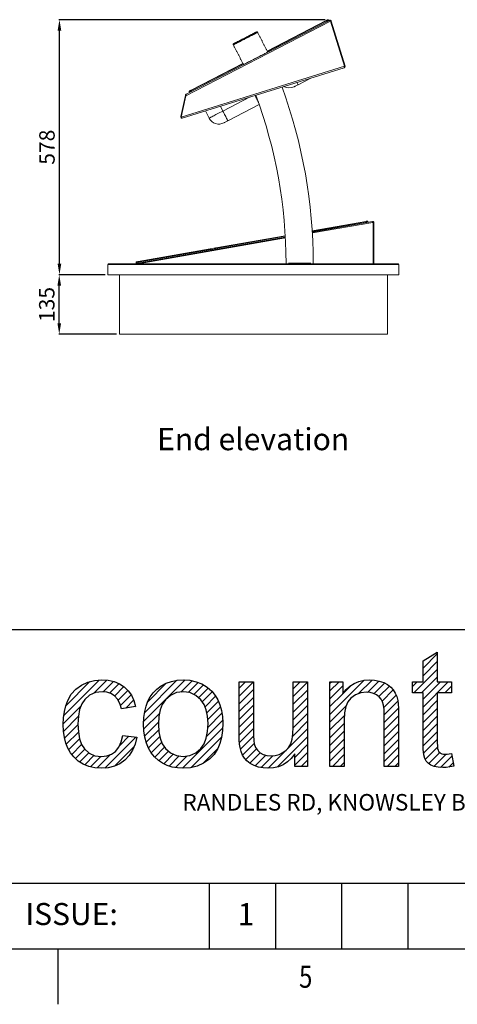
# Model space of a CAD drawing. Units: millimetres. Extents: x 0 to 7086, y 0 to 4790.
# Drawn here: x 4625 to 5617, y 115 to 2347 of the extents above; entities that cross this region are included whole.
import ezdxf
from ezdxf.enums import TextEntityAlignment as Align

# ---------------------------------------------------------------- set-up
doc = ezdxf.new("R2010")
doc.units = ezdxf.units.MM
doc.header["$PDSIZE"] = -1
doc.layers.add('border', color=6, linetype='Continuous')
doc.styles.add('Counterline 1--1', font='simplex.shx', dxfattribs={"height": 2})
doc.styles.add('SLDTEXTSTYLE0', font='TXT', dxfattribs={"width": 0.605})
doc.dimstyles.new('ISO-25', dxfattribs={"dimtxt": 35, "dimasz": 25, "dimexe": 1.25, "dimexo": 6.25, "dimgap": 6.25, "dimtad": 1, "dimdec": 0, "dimdsep": 46, "dimtxsty": 'Standard', "dimcen": 25, "dimadec": 0, "dimazin": 0, "dimtfac": 1, "dimtdec": 0, "dimtmove": 0, "dimatfit": 3, "dimfxl": 0, "dimarcsym": 0})
pattern_1 = [(45, (-3168.11086, 1115.0228), (-0.35355339, 0.35355339), [])]

# ---------------------------------------------------------------- blocks, each defined once
blk = doc.blocks.new('A$C694A12C2')
at = {"layer": 'border'}
h = blk.add_hatch(dxfattribs=at)
h.set_pattern_fill('USER', color=256, scale=0.5, angle=45, pattern_type=0)
h.set_pattern_definition(pattern_1)
h.paths.add_polyline_path([(222.873, 36.526), (222.873, 33.845), (224.177, 33.845), (224.177, 32.834), (222.873, 32.834), (222.873, 28.347), (222.88, 28.02), (222.902, 27.782), (222.939, 27.632), (222.995, 27.533), (223.069, 27.449), (223.163, 27.378), (223.281, 27.326), (223.429, 27.295), (223.606, 27.284), (223.766, 27.29), (223.956, 27.307), (224.177, 27.336), (224.364, 26.187), (224.012, 26.123), (223.685, 26.084), (223.385, 26.071), (222.948, 26.096), (222.583, 26.17), (222.287, 26.295), (222.054, 26.46), (221.872, 26.656), (221.741, 26.885), (221.652, 27.217), (221.599, 27.729), (221.581, 28.419), (221.581, 32.834), (220.629, 32.834), (220.629, 33.845), (221.581, 33.845), (221.581, 35.747)])
h = blk.add_hatch(dxfattribs=at)
h.set_pattern_fill('USER', color=256, scale=0.5, angle=45, pattern_type=0)
h.set_pattern_definition(pattern_1)
h.paths.add_polyline_path([(192.408, 27.067), (192.889, 27.12), (193.313, 27.277), (193.683, 27.538), (193.983, 27.908), (194.199, 28.389), (194.332, 28.984), (195.607, 28.816), (195.462, 28.191), (195.236, 27.638), (194.927, 27.156), (194.536, 26.747), (194.081, 26.42), (193.577, 26.186), (193.023, 26.046), (192.42, 25.999), (191.817, 26.041), (191.263, 26.164), (190.757, 26.37), (190.302, 26.658), (189.896, 27.028), (189.603, 27.396), (189.364, 27.813), (189.178, 28.28), (189.045, 28.797), (188.965, 29.364), (188.938, 29.98), (188.964, 30.582), (189.041, 31.146), (189.17, 31.67), (189.349, 32.156), (189.672, 32.725), (190.089, 33.191), (190.602, 33.554), (191.177, 33.813), (191.786, 33.968), (192.428, 34.02), (193.023, 33.98), (193.562, 33.861), (194.043, 33.663), (194.467, 33.386), (194.829, 33.037), (195.119, 32.622), (195.338, 32.14), (195.486, 31.591), (194.224, 31.396), (194.073, 31.869), (193.861, 32.257), (193.586, 32.56), (193.26, 32.776), (192.891, 32.906), (192.479, 32.95), (191.866, 32.872), (191.334, 32.637), (190.885, 32.244), (190.617, 31.842), (190.425, 31.336), (190.31, 30.728), (190.272, 30.017), (190.309, 29.297), (190.42, 28.682), (190.605, 28.172), (190.865, 27.768), (191.299, 27.379), (191.813, 27.145)])
h = blk.add_hatch(dxfattribs=at)
h.set_pattern_fill('USER', color=256, scale=0.5, angle=45, pattern_type=0)
h.set_pattern_definition(pattern_1)
h.paths.add_polyline_path([(200.996, 33.854), (201.512, 33.647), (201.982, 33.356), (202.405, 32.982), (202.712, 32.615), (202.962, 32.203), (203.157, 31.748), (203.296, 31.249), (203.379, 30.706), (203.407, 30.118), (203.379, 29.416), (203.296, 28.794), (203.158, 28.251), (202.964, 27.788), (202.624, 27.263), (202.194, 26.823), (201.675, 26.468), (201.092, 26.207), (200.476, 26.051), (199.824, 25.999), (199.306, 26.028), (198.822, 26.114), (198.372, 26.257), (197.956, 26.458), (197.574, 26.716), (197.226, 27.033), (196.923, 27.402), (196.675, 27.822), (196.482, 28.293), (196.344, 28.814), (196.262, 29.387), (196.234, 30.01), (196.258, 30.596), (196.331, 31.137), (196.451, 31.634), (196.62, 32.085), (196.838, 32.491), (197.103, 32.851), (197.418, 33.167), (197.829, 33.473), (198.276, 33.712), (198.757, 33.883), (199.273, 33.986), (199.824, 34.02), (200.433, 33.979)])
edge = h.paths.add_edge_path(flags=16)
edge.add_line((197.608, 30.7), (197.568, 30.01))
edge.add_line((197.728, 31.297), (197.608, 30.7))
edge.add_line((197.929, 31.801), (197.728, 31.297))
edge.add_line((198.21, 32.212), (197.929, 31.801))
edge.add_line((198.675, 32.617), (198.21, 32.212))
edge.add_line((199.213, 32.861), (198.675, 32.617))
edge.add_line((199.824, 32.942), (199.213, 32.861))
edge.add_line((200.429, 32.861), (199.824, 32.942))
edge.add_line((200.963, 32.617), (200.429, 32.861))
edge.add_line((201.428, 32.21), (200.963, 32.617))
edge.add_line((201.711, 31.8), (201.428, 32.21))
edge.add_line((201.912, 31.304), (201.711, 31.8))
edge.add_line((202.033, 30.721), (201.912, 31.304))
edge.add_line((202.073, 30.052), (202.033, 30.721))
edge.add_line((202.033, 29.345), (202.073, 30.052))
edge.add_line((201.913, 28.735), (202.033, 29.345))
edge.add_line((201.713, 28.221), (201.913, 28.735))
edge.add_line((201.433, 27.805), (201.713, 28.221))
edge.add_line((200.969, 27.395), (201.433, 27.805))
edge.add_line((200.433, 27.149), (200.969, 27.395))
edge.add_line((199.824, 27.067), (200.433, 27.149))
edge.add_line((199.213, 27.149), (199.824, 27.067))
edge.add_line((198.675, 27.394), (199.213, 27.149))
edge.add_line((198.21, 27.802), (198.675, 27.394))
edge.add_line((197.929, 28.215), (198.21, 27.802))
edge.add_line((197.728, 28.72), (197.929, 28.215))
edge.add_line((197.608, 29.318), (197.728, 28.72))
edge.add_line((197.568, 30.01), (197.608, 29.318))
h = blk.add_hatch(dxfattribs=at)
h.set_pattern_fill('USER', color=256, scale=0.5, angle=45, pattern_type=0)
h.set_pattern_definition(pattern_1)
h.paths.add_polyline_path([(214.605, 33.142), (214.949, 33.458), (215.334, 33.704), (215.761, 33.88), (216.229, 33.985), (216.738, 34.02), (217.188, 33.992), (217.612, 33.909), (218.011, 33.771), (218.366, 33.587), (218.655, 33.368), (218.879, 33.115), (219.053, 32.829), (219.188, 32.509), (219.285, 32.156), (219.324, 31.854), (219.348, 31.432), (219.356, 30.89), (219.356, 26.172), (218.057, 26.172), (218.057, 30.841), (218.041, 31.325), (217.991, 31.722), (217.907, 32.03), (217.78, 32.274), (217.601, 32.483), (217.371, 32.656), (217.098, 32.788), (216.797, 32.867), (216.465, 32.893), (215.938, 32.834), (215.461, 32.658), (215.033, 32.365), (214.77, 32.042), (214.583, 31.601), (214.47, 31.041), (214.433, 30.363), (214.433, 26.172), (213.136, 26.172), (213.136, 33.845), (214.302, 33.845), (214.302, 32.755)])
h = blk.add_hatch(dxfattribs=at)
h.set_pattern_fill('USER', color=256, scale=0.5, angle=45, pattern_type=0)
h.set_pattern_definition(pattern_1)
h.paths.add_polyline_path([(208.155, 27.152), (208.52, 27.251), (208.869, 27.418), (209.178, 27.642), (209.419, 27.914), (209.593, 28.234), (209.712, 28.631), (209.783, 29.131), (209.807, 29.734), (209.807, 33.845), (211.104, 33.845), (211.104, 26.172), (209.945, 26.172), (209.945, 27.299), (209.628, 26.901), (209.276, 26.576), (208.889, 26.324), (208.466, 26.143), (208.008, 26.035), (207.514, 25.999), (207.073, 26.028), (206.651, 26.114), (206.249, 26.258), (205.891, 26.446), (205.601, 26.665), (205.378, 26.912), (205.205, 27.195), (205.072, 27.516), (204.977, 27.876), (204.933, 28.182), (204.907, 28.587), (204.898, 29.092), (204.898, 33.845), (206.195, 33.845), (206.195, 29.591), (206.204, 28.984), (206.23, 28.527), (206.273, 28.217), (206.387, 27.899), (206.56, 27.631), (206.793, 27.41), (207.079, 27.248), (207.406, 27.151), (207.774, 27.119)])
for p, q in [((101.435, 38.595), (278.435, 38.595)), ((221.581, 35.747), (222.873, 36.526)), ((221.581, 33.845), (221.581, 35.747)), ((222.873, 36.526), (222.873, 33.845)), ((191.177, 33.813), (191.786, 33.968)), ((191.786, 33.968), (192.428, 34.02)), ((192.428, 34.02), (193.023, 33.98)), ((193.023, 33.98), (193.562, 33.861)), ((198.757, 33.883), (199.273, 33.986)), ((199.273, 33.986), (199.824, 34.02)), ((199.824, 34.02), (200.433, 33.979)), ((200.433, 33.979), (200.996, 33.854)), ((215.761, 33.88), (216.229, 33.985)), ((216.229, 33.985), (216.738, 34.02)), ((216.738, 34.02), (217.188, 33.992)), ((217.188, 33.992), (217.612, 33.909)), ((189.672, 32.725), (190.089, 33.191)), ((190.089, 33.191), (190.602, 33.554)), ((190.602, 33.554), (191.177, 33.813)), ((193.562, 33.861), (194.043, 33.663)), ((194.043, 33.663), (194.467, 33.386)), ((194.467, 33.386), (194.829, 33.037)), ((197.103, 32.851), (197.418, 33.167)), ((197.418, 33.167), (197.829, 33.473)), ((197.829, 33.473), (198.276, 33.712)), ((198.276, 33.712), (198.757, 33.883)), ((200.996, 33.854), (201.512, 33.647)), ((201.512, 33.647), (201.982, 33.356)), ((201.982, 33.356), (202.405, 32.982)), ((204.898, 33.845), (206.195, 33.845)), ((204.898, 29.092), (204.898, 33.845)), ((206.195, 33.845), (206.195, 29.591)), ((209.807, 33.845), (211.104, 33.845)), ((209.807, 29.734), (209.807, 33.845)), ((211.104, 33.845), (211.104, 26.172)), ((213.136, 26.172), (213.136, 33.845)), ((213.136, 33.845), (214.302, 33.845)), ((214.302, 33.845), (214.302, 32.755)), ((214.302, 32.755), (214.605, 33.142)), ((214.605, 33.142), (214.949, 33.458)), ((214.949, 33.458), (215.334, 33.704)), ((215.334, 33.704), (215.761, 33.88)), ((217.612, 33.909), (218.011, 33.771)), ((218.011, 33.771), (218.366, 33.587)), ((218.366, 33.587), (218.655, 33.368)), ((218.655, 33.368), (218.879, 33.115)), ((218.879, 33.115), (219.053, 32.829)), ((220.629, 32.834), (220.629, 33.845)), ((220.629, 33.845), (221.581, 33.845)), ((222.873, 33.845), (224.177, 33.845)), ((224.177, 33.845), (224.177, 32.834)), ((189.17, 31.67), (189.349, 32.156)), ((189.349, 32.156), (189.672, 32.725)), ((190.885, 32.244), (190.617, 31.842)), ((191.334, 32.637), (190.885, 32.244)), ((191.866, 32.872), (191.334, 32.637)), ((192.479, 32.95), (191.866, 32.872)), ((192.891, 32.906), (192.479, 32.95)), ((193.26, 32.776), (192.891, 32.906)), ((193.586, 32.56), (193.26, 32.776)), ((193.861, 32.257), (193.586, 32.56)), ((194.073, 31.869), (193.861, 32.257)), ((194.829, 33.037), (195.119, 32.622)), ((195.119, 32.622), (195.338, 32.14)), ((196.62, 32.085), (196.838, 32.491)), ((196.838, 32.491), (197.103, 32.851)), ((198.21, 32.212), (197.929, 31.801)), ((198.675, 32.617), (198.21, 32.212)), ((199.213, 32.861), (198.675, 32.617)), ((199.824, 32.942), (199.213, 32.861)), ((200.429, 32.861), (199.824, 32.942)), ((200.963, 32.617), (200.429, 32.861)), ((201.428, 32.21), (200.963, 32.617)), ((201.711, 31.8), (201.428, 32.21)), ((202.405, 32.982), (202.712, 32.615)), ((202.712, 32.615), (202.962, 32.203)), ((202.962, 32.203), (203.157, 31.748)), ((215.033, 32.365), (214.77, 32.042)), ((215.461, 32.658), (215.033, 32.365)), ((215.938, 32.834), (215.461, 32.658)), ((216.465, 32.893), (215.938, 32.834)), ((216.797, 32.867), (216.465, 32.893)), ((217.098, 32.788), (216.797, 32.867)), ((217.371, 32.656), (217.098, 32.788)), ((217.601, 32.483), (217.371, 32.656)), ((217.78, 32.274), (217.601, 32.483)), ((217.907, 32.03), (217.78, 32.274)), ((219.053, 32.829), (219.188, 32.509)), ((219.188, 32.509), (219.285, 32.156)), ((219.285, 32.156), (219.324, 31.854)), ((221.581, 32.834), (220.629, 32.834)), ((221.581, 28.419), (221.581, 32.834)), ((222.873, 32.834), (222.873, 28.347)), ((224.177, 32.834), (222.873, 32.834)), ((189.041, 31.146), (189.17, 31.67)), ((190.425, 31.336), (190.31, 30.728)), ((190.617, 31.842), (190.425, 31.336)), ((194.224, 31.396), (194.073, 31.869)), ((195.486, 31.591), (194.224, 31.396)), ((195.338, 32.14), (195.486, 31.591)), ((196.331, 31.137), (196.451, 31.634)), ((196.451, 31.634), (196.62, 32.085)), ((197.728, 31.297), (197.608, 30.7)), ((197.929, 31.801), (197.728, 31.297)), ((201.912, 31.304), (201.711, 31.8)), ((202.033, 30.721), (201.912, 31.304)), ((203.157, 31.748), (203.296, 31.249)), ((214.583, 31.601), (214.47, 31.041)), ((214.77, 32.042), (214.583, 31.601)), ((217.991, 31.722), (217.907, 32.03)), ((218.041, 31.325), (217.991, 31.722)), ((218.057, 30.841), (218.041, 31.325)), ((219.324, 31.854), (219.348, 31.432)), ((219.348, 31.432), (219.356, 30.89)), ((188.938, 29.98), (188.964, 30.582)), ((188.964, 30.582), (189.041, 31.146)), ((190.31, 30.728), (190.272, 30.017)), ((196.234, 30.01), (196.258, 30.596)), ((196.258, 30.596), (196.331, 31.137)), ((197.608, 30.7), (197.568, 30.01)), ((202.073, 30.052), (202.033, 30.721)), ((203.296, 31.249), (203.379, 30.706)), ((203.379, 30.706), (203.407, 30.118)), ((214.47, 31.041), (214.433, 30.363)), ((214.433, 30.363), (214.433, 26.172)), ((218.057, 26.172), (218.057, 30.841)), ((219.356, 30.89), (219.356, 26.172)), ((188.965, 29.364), (188.938, 29.98)), ((190.272, 30.017), (190.309, 29.297)), ((196.262, 29.387), (196.234, 30.01)), ((197.568, 30.01), (197.608, 29.318)), ((202.033, 29.345), (202.073, 30.052)), ((203.407, 30.118), (203.379, 29.416)), ((206.195, 29.591), (206.204, 28.984)), ((209.783, 29.131), (209.807, 29.734)), ((189.045, 28.797), (188.965, 29.364)), ((189.178, 28.28), (189.045, 28.797)), ((190.309, 29.297), (190.42, 28.682)), ((190.42, 28.682), (190.605, 28.172)), ((194.199, 28.389), (194.332, 28.984)), ((194.332, 28.984), (195.607, 28.816)), ((195.607, 28.816), (195.462, 28.191)), ((196.344, 28.814), (196.262, 29.387)), ((196.482, 28.293), (196.344, 28.814)), ((197.608, 29.318), (197.728, 28.72)), ((197.728, 28.72), (197.929, 28.215)), ((201.713, 28.221), (201.913, 28.735)), ((201.913, 28.735), (202.033, 29.345)), ((203.296, 28.794), (203.158, 28.251)), ((203.379, 29.416), (203.296, 28.794)), ((204.907, 28.587), (204.898, 29.092)), ((204.933, 28.182), (204.907, 28.587)), ((206.204, 28.984), (206.23, 28.527)), ((209.593, 28.234), (209.712, 28.631)), ((209.712, 28.631), (209.783, 29.131)), ((189.364, 27.813), (189.178, 28.28)), ((189.603, 27.396), (189.364, 27.813)), ((190.605, 28.172), (190.865, 27.768)), ((190.865, 27.768), (191.299, 27.379)), ((193.683, 27.538), (193.983, 27.908)), ((193.983, 27.908), (194.199, 28.389)), ((195.462, 28.191), (195.236, 27.638)), ((196.675, 27.822), (196.482, 28.293)), ((196.923, 27.402), (196.675, 27.822)), ((197.929, 28.215), (198.21, 27.802)), ((198.21, 27.802), (198.675, 27.394)), ((200.969, 27.395), (201.433, 27.805)), ((201.433, 27.805), (201.713, 28.221)), ((202.964, 27.788), (202.624, 27.263)), ((203.158, 28.251), (202.964, 27.788)), ((204.977, 27.876), (204.933, 28.182)), ((205.072, 27.516), (204.977, 27.876)), ((206.23, 28.527), (206.273, 28.217)), ((206.273, 28.217), (206.387, 27.899)), ((206.387, 27.899), (206.56, 27.631)), ((209.178, 27.642), (209.419, 27.914)), ((209.419, 27.914), (209.593, 28.234)), ((221.599, 27.729), (221.581, 28.419)), ((221.652, 27.217), (221.599, 27.729)), ((222.873, 28.347), (222.88, 28.02)), ((222.88, 28.02), (222.902, 27.782)), ((222.902, 27.782), (222.939, 27.632)), ((189.896, 27.028), (189.603, 27.396)), ((190.302, 26.658), (189.896, 27.028)), ((191.299, 27.379), (191.813, 27.145)), ((191.813, 27.145), (192.408, 27.067)), ((192.408, 27.067), (192.889, 27.12)), ((192.889, 27.12), (193.313, 27.277)), ((193.313, 27.277), (193.683, 27.538)), ((194.927, 27.156), (194.536, 26.747)), ((195.236, 27.638), (194.927, 27.156)), ((197.226, 27.033), (196.923, 27.402)), ((197.574, 26.716), (197.226, 27.033)), ((198.675, 27.394), (199.213, 27.149)), ((199.213, 27.149), (199.824, 27.067)), ((199.824, 27.067), (200.433, 27.149)), ((200.433, 27.149), (200.969, 27.395)), ((202.194, 26.823), (201.675, 26.468)), ((202.624, 27.263), (202.194, 26.823)), ((205.205, 27.195), (205.072, 27.516)), ((205.378, 26.912), (205.205, 27.195)), ((205.601, 26.665), (205.378, 26.912)), ((206.56, 27.631), (206.793, 27.41)), ((206.793, 27.41), (207.079, 27.248)), ((207.079, 27.248), (207.406, 27.151)), ((207.406, 27.151), (207.774, 27.119)), ((207.774, 27.119), (208.155, 27.152)), ((208.155, 27.152), (208.52, 27.251)), ((208.52, 27.251), (208.869, 27.418)), ((208.869, 27.418), (209.178, 27.642)), ((209.628, 26.901), (209.276, 26.576)), ((209.945, 27.299), (209.628, 26.901)), ((209.945, 26.172), (209.945, 27.299)), ((221.741, 26.885), (221.652, 27.217)), ((221.872, 26.656), (221.741, 26.885)), ((222.939, 27.632), (222.995, 27.533)), ((222.995, 27.533), (223.069, 27.449)), ((223.069, 27.449), (223.163, 27.378)), ((223.163, 27.378), (223.281, 27.326)), ((223.281, 27.326), (223.429, 27.295)), ((223.429, 27.295), (223.606, 27.284)), ((223.606, 27.284), (223.766, 27.29)), ((223.766, 27.29), (223.956, 27.307)), ((223.956, 27.307), (224.177, 27.336)), ((224.177, 27.336), (224.364, 26.187)), ((190.757, 26.37), (190.302, 26.658)), ((191.263, 26.164), (190.757, 26.37)), ((191.817, 26.041), (191.263, 26.164)), ((192.42, 25.999), (191.817, 26.041)), ((193.023, 26.046), (192.42, 25.999)), ((193.577, 26.186), (193.023, 26.046)), ((194.081, 26.42), (193.577, 26.186)), ((194.536, 26.747), (194.081, 26.42)), ((197.956, 26.458), (197.574, 26.716)), ((198.372, 26.257), (197.956, 26.458)), ((198.822, 26.114), (198.372, 26.257)), ((199.306, 26.028), (198.822, 26.114)), ((199.824, 25.999), (199.306, 26.028)), ((200.476, 26.051), (199.824, 25.999)), ((201.092, 26.207), (200.476, 26.051)), ((201.675, 26.468), (201.092, 26.207)), ((205.891, 26.446), (205.601, 26.665)), ((206.249, 26.258), (205.891, 26.446)), ((206.651, 26.114), (206.249, 26.258)), ((207.073, 26.028), (206.651, 26.114)), ((207.514, 25.999), (207.073, 26.028)), ((208.008, 26.035), (207.514, 25.999)), ((208.466, 26.143), (208.008, 26.035)), ((208.889, 26.324), (208.466, 26.143)), ((209.276, 26.576), (208.889, 26.324)), ((211.104, 26.172), (209.945, 26.172)), ((214.433, 26.172), (213.136, 26.172)), ((219.356, 26.172), (218.057, 26.172)), ((222.054, 26.46), (221.872, 26.656)), ((222.287, 26.295), (222.054, 26.46)), ((222.583, 26.17), (222.287, 26.295)), ((222.948, 26.096), (222.583, 26.17)), ((223.385, 26.071), (222.948, 26.096)), ((223.685, 26.084), (223.385, 26.071)), ((224.012, 26.123), (223.685, 26.084)), ((224.364, 26.187), (224.012, 26.123)), ((184.196, 15.595), (278.435, 15.595)), ((202.188, 15.595), (202.188, 9.595)), ((208.188, 15.595), (208.188, 9.595)), ((214.188, 15.595), (214.188, 9.595)), ((220.188, 15.595), (220.188, 9.595))]:
    blk.add_line(p, q, dxfattribs=at)
at = {"layer": 'border', "linetype": 'Continuous'}
for p, q in [((278.435, 9.595), (8.435, 9.595)), ((188.435, 9.595), (188.435, 4.595))]:
    blk.add_line(p, q, dxfattribs=at)
at = {"layer": 'border', "style": 'Counterline 1--1'}
blk.add_text('1', height=2, dxfattribs=at).set_placement((204.755, 11.769))
at = {"layer": 'border', "linetype": 'Continuous', "style": 'Counterline 1--1', "width": 0.8}
blk.add_text('5', height=2, dxfattribs=at).set_placement((210.935, 7.095), align=Align.MIDDLE_CENTER)
at = {"layer": 'border', "insert": (230.553, 22.721), "char_height": 1.5, "attachment_point": 5, "style": 'Counterline 1--1'}
blk.add_mtext('RANDLES RD, KNOWSLEY BUSINESS PARK, MERSEYSIDE L34 9HZ.', dxfattribs=at)
at = {"layer": 'border', "insert": (185.505, 12.523), "char_height": 2, "width": 11.12183, "attachment_point": 4, "style": 'Counterline 1--1'}
blk.add_mtext('ISSUE:', dxfattribs=at)
at = {"layer": 'border', "style": 'Counterline 1--1'}
for tag, height, p in [('PRODUCT_RANGE', 2.7, (149.196, 36.095)), ('DESCRIPTION1', 2.5, (149.196, 30.845)), ('DESCRIPTION2', 2.5, (149.196, 26.345)), ('OPTION_NAME', 2.5, (149.196, 21.095)), ('SCALE', 2, (265.661, 12.678))]:
    blk.add_attdef(tag, text='', height=height, dxfattribs=at).set_placement(p, align=Align.MIDDLE_CENTER)
at = {"layer": 'border', "color": 220, "style": 'Counterline 1--1'}
blk.add_attdef('ID_CODE', text='', height=4.25, dxfattribs=at).set_placement((149.196, 14.095), align=Align.MIDDLE_CENTER)
blk = doc.blocks.new('*D24')
at = {"color": 0, "lineweight": -2}
for p, q in [((4818.6, 1769.1), (4713.2, 1769.1)), ((4714.4, 1659.1), (4714.4, 1744.1)), ((4844.6, 1634.1), (4713.2, 1634.1))]:
    blk.add_line(p, q, dxfattribs=at)
at = {"color": 0}
for points in [[(4710.3, 1744.1), (4718.6, 1744.1), (4714.4, 1769.1)], [(4710.3, 1659.1), (4718.6, 1659.1), (4714.4, 1634.1)]]:
    blk.add_solid(points, dxfattribs=at)
at = {"layer": 'Defpoints', "color": 0}
for p in [(4714.4, 1769.1), (4824.8, 1769.1), (4850.8, 1634.1)]:
    blk.add_point(p, dxfattribs=at)
at = {"color": 0, "insert": (4690.7, 1701.6), "char_height": 35, "attachment_point": 5, "rotation": 90}
blk.add_mtext('135', dxfattribs=at)
blk = doc.blocks.new('*D25')
at = {"color": 0, "lineweight": -2}
for p, q in [((5317.9, 2347.4), (4713.6, 2347.4)), ((4714.9, 1794.1), (4714.9, 2322.4)), ((4818.6, 1769.1), (4713.6, 1769.1))]:
    blk.add_line(p, q, dxfattribs=at)
at = {"color": 0}
for points in [[(4710.7, 2322.4), (4719, 2322.4), (4714.9, 2347.4)], [(4710.7, 1794.1), (4719, 1794.1), (4714.9, 1769.1)]]:
    blk.add_solid(points, dxfattribs=at)
at = {"layer": 'Defpoints', "color": 0}
for p in [(4714.9, 2347.4), (5324.1, 2347.4), (4824.8, 1769.1)]:
    blk.add_point(p, dxfattribs=at)
at = {"color": 0, "insert": (4691.1, 2058.3), "char_height": 35, "attachment_point": 5, "rotation": 90}
blk.add_mtext('578', dxfattribs=at)

msp = doc.modelspace()

# ---------------------------------------------------------------- linework, layer by layer
at = {"color": 7, "linetype": 'Continuous', "lineweight": 15}
for p, q in [((5002.4, 2178.5), (5327.2, 2345.7)), ((5186, 2276.4), (5320.1, 2345.5)), ((5320.6, 2344.6), (5186.4, 2275.5)), ((5321.5, 2342.8), (5320.6, 2344.6)), ((5325, 2346.9), (5325.9, 2345.1)), ((5001.9, 2175), (5329.9, 2343.9)), ((5329.9, 2343.9), (5361.5, 2242)), ((5330.1, 2343.7), (5361.7, 2241.7)), ((5331.2, 2344), (5362.8, 2242.1)), ((5162.4, 2260.9), (5162.3, 2261)), ((5166.7, 2263.3), (5166.8, 2263.1)), ((5169.5, 2264.5), (5169.4, 2264.7)), ((5173.8, 2266.9), (5173.9, 2266.8)), ((5361.6, 2241.7), (4990.9, 2126.6)), ((5360.9, 2238.5), (4993.3, 2124.4)), ((5013.4, 2187.5), (5131, 2248.1)), ((5131.5, 2247.2), (5013.8, 2186.7)), ((5360.9, 2238.5), (5361, 2238.5)), ((5361.6, 2241.7), (5361.5, 2242)), ((5361.8, 2241.2), (5363, 2241.2)), ((5285.1, 2215), (5256.1, 2200)), ((5000.7, 2175.4), (4989.9, 2127.8)), ((5001.9, 2175), (4990.9, 2126.6)), ((5001.8, 2175.1), (4991.1, 2127.5)), ((5000.9, 2176.6), (5000.7, 2175.4)), ((5001.8, 2175.1), (5000.7, 2175.4)), ((5001.9, 2175.3), (5001.8, 2175.1)), ((5010.3, 2182.6), (5009.4, 2184.4)), ((5013.8, 2186.7), (5014.8, 2184.9)), ((5085.5, 2140.3), (5147.6, 2172.3)), ((5085.5, 2140.3), (5079.9, 2151.3)), ((5168.2, 2154.8), (5097, 2118.1)), ((4991.1, 2127.5), (4989.9, 2127.8)), ((5054.4, 2124.3), (5045.9, 2140.7)), ((5288.2, 1868.4), (5409.4, 1889.8)), ((5409.6, 1888.8), (5288.3, 1867.4)), ((5425, 1889.5), (5288.4, 1865.4)), ((5425.3, 1887.9), (5288.5, 1863.8)), ((5410, 1886.8), (5409.6, 1888.8)), ((5414.5, 1889.6), (5414.9, 1887.7)), ((5426.2, 1889.7), (5425, 1889.5)), ((5426.4, 1888.4), (5425.3, 1888.2)), ((5425.3, 1887.9), (5425.5, 1887.2)), ((5426.4, 1887.3), (5425.5, 1887.2)), ((5426.4, 1888.4), (5426.2, 1889.7)), ((5426.4, 1887.3), (5426.4, 1794.1)), ((5426.8, 1886.9), (5426.8, 1888.1)), ((5426.8, 1888.1), (5428.1, 1888.1)), ((5426.8, 1886.9), (5426.8, 1794.1)), ((5426.8, 1886.9), (5428.1, 1886.9)), ((5428.1, 1886.9), (5428.1, 1888.1)), ((5428.1, 1886.9), (5428.1, 1794.1)), ((5227.1, 1854.6), (4884.2, 1794.1)), ((5069.7, 1829.9), (5227, 1857.6)), ((5069.7, 1829.9), (5227, 1857.6)), ((5227, 1856.6), (5069.9, 1828.9)), ((5227, 1856.6), (5069.9, 1828.9)), ((5227.2, 1853), (4893.5, 1794.1)), ((4893.4, 1798.8), (5056.9, 1827.6)), ((5057.1, 1826.6), (4893.6, 1797.8)), ((5057.4, 1824.6), (5057.1, 1826.6)), ((5062, 1827.5), (5062.3, 1825.5)), ((5065.3, 1826), (5064.9, 1828)), ((5065.3, 1826), (5064.9, 1828)), ((5069.9, 1828.9), (5070.2, 1826.9)), ((5069.9, 1828.9), (5070.2, 1826.9)), ((5484.8, 1792.1), (4824.8, 1792.1)), ((4824.8, 1769.1), (4824.8, 1792.1)), ((4826.8, 1794.1), (5482.8, 1794.1)), ((4889, 1795), (4888.7, 1796.9)), ((4893.6, 1797.8), (4893.9, 1795.8)), ((5484.8, 1769.1), (5484.8, 1792.1)), ((4824.8, 1769.1), (5484.8, 1769.1)), ((4850.8, 1634.1), (4850.8, 1769.1)), ((5458.8, 1634.1), (5458.8, 1769.1)), ((4850.8, 1634.1), (5458.8, 1634.1))]:
    msp.add_line(p, q, dxfattribs=at)
at = {"color": 7, "linetype": 'Continuous', "lineweight": 15, "flags": 128}
for points in [[(5320.1, 2345.5), (5320.8, 2345.8), (5321.5, 2346.2), (5322.1, 2346.5), (5322.6, 2346.7), (5323.1, 2347), (5323.4, 2347.1), (5323.6, 2347.2), (5323.7, 2347.3)], [(5320.1, 2345.5), (5320.1, 2345.4), (5320.2, 2345.4), (5320.2, 2345.3), (5320.3, 2345.2), (5320.3, 2345.1), (5320.4, 2344.9), (5320.5, 2344.7), (5320.6, 2344.6)], [(5325, 2346.9), (5324.9, 2346.8), (5324.7, 2346.7), (5324.3, 2346.5), (5323.7, 2346.2), (5323.1, 2345.8), (5322.3, 2345.4), (5321.5, 2345), (5320.6, 2344.6)], [(5109.3, 2290.4), (5109.3, 2290.4), (5109.6, 2290.5), (5110.2, 2290.9), (5111.2, 2291.3), (5112.4, 2292), (5113.9, 2292.7), (5115.6, 2293.6), (5117.6, 2294.6), (5119.8, 2295.8), (5122.2, 2297), (5124.7, 2298.3), (5127.4, 2299.7), (5130.2, 2301.2), (5133.1, 2302.6), (5136, 2304.1), (5138.9, 2305.6), (5141.8, 2307.1), (5144.7, 2308.6), (5147.4, 2310), (5150.1, 2311.4), (5152.5, 2312.6), (5154.8, 2313.8), (5156.9, 2314.9), (5158.8, 2315.9), (5160.4, 2316.7), (5161.8, 2317.4), (5162.8, 2317.9), (5163.6, 2318.3), (5164.1, 2318.6), (5164.2, 2318.7)], [(5187.3, 2273.9), (5187.2, 2273.8), (5186.9, 2273.7), (5186.3, 2273.4), (5185.4, 2272.9), (5184.2, 2272.3), (5182.7, 2271.5), (5181, 2270.6), (5179, 2269.6), (5176.8, 2268.5), (5174.4, 2267.2), (5171.8, 2265.9), (5169.1, 2264.5), (5166.3, 2263.1), (5163.5, 2261.6), (5160.5, 2260.1), (5157.6, 2258.6), (5154.7, 2257.1), (5151.9, 2255.6), (5149.1, 2254.2), (5146.5, 2252.9), (5144, 2251.6), (5141.7, 2250.4), (5139.6, 2249.3), (5137.8, 2248.4), (5136.1, 2247.5), (5134.8, 2246.8), (5133.7, 2246.3), (5133, 2245.9), (5132.5, 2245.7), (5132.3, 2245.6)], [(5256.1, 2200), (5254.4, 2199.1), (5252.7, 2198.3), (5251.2, 2197.5), (5249.8, 2196.8), (5248.7, 2196.2), (5247.9, 2195.8), (5247.4, 2195.5), (5247.2, 2195.4)], [(5253.5, 2205.1), (5254.1, 2203.9), (5254.8, 2202.6), (5255.4, 2201.5), (5255.8, 2200.7), (5256, 2200.2), (5256.1, 2200)], [(5013.8, 2186.7), (5013, 2186.2), (5012.1, 2185.8), (5011.4, 2185.4), (5010.7, 2185), (5010.2, 2184.7), (5009.7, 2184.5), (5009.5, 2184.4), (5009.4, 2184.4)], [(5009.8, 2185.7), (5009.9, 2185.7), (5010.1, 2185.8), (5010.4, 2186), (5010.9, 2186.2), (5011.4, 2186.5), (5012, 2186.8), (5012.7, 2187.2), (5013.4, 2187.5)], [(5013.4, 2187.5), (5013.4, 2187.5), (5013.4, 2187.5), (5013.5, 2187.4), (5013.5, 2187.3), (5013.6, 2187.1), (5013.7, 2187), (5013.8, 2186.8), (5013.8, 2186.7)], [(5166.2, 2160.5), (5166.1, 2160.7), (5165.1, 2162.6), (5164, 2164.8), (5162.8, 2167.1), (5161.6, 2169.5), (5160.3, 2172.1), (5158.9, 2174.7), (5158.4, 2175.6)], [(5054.4, 2124.3), (5054.6, 2124.4), (5055.1, 2124.6), (5055.9, 2125.1), (5057.1, 2125.7), (5058.6, 2126.4), (5060.3, 2127.3), (5062.4, 2128.4), (5064.7, 2129.6), (5067.2, 2130.9), (5069.9, 2132.3), (5072.9, 2133.8), (5075.9, 2135.4), (5079, 2137), (5082.3, 2138.6), (5085.5, 2140.3)], [(5085.5, 2140.3), (5086.9, 2137.6), (5088.2, 2135), (5089.6, 2132.4), (5090.8, 2130), (5092, 2127.7), (5093.1, 2125.6), (5094.1, 2123.7), (5094.9, 2122), (5095.6, 2120.6), (5096.2, 2119.5), (5096.6, 2118.7), (5096.9, 2118.2), (5097, 2118.1)], [(5097, 2118.1), (5095.2, 2117.2), (5093.5, 2116.3), (5092, 2115.5), (5090.7, 2114.8), (5089.6, 2114.3), (5088.7, 2113.9), (5088.2, 2113.6), (5088.1, 2113.5)], [(5409.4, 1889.8), (5410.2, 1889.9), (5410.9, 1890), (5411.6, 1890.2), (5412.2, 1890.3), (5412.7, 1890.3), (5413.1, 1890.4), (5413.3, 1890.4), (5413.4, 1890.5)], [(5409.4, 1889.8), (5409.4, 1889.7), (5409.5, 1889.7), (5409.5, 1889.6), (5409.5, 1889.5), (5409.5, 1889.3), (5409.5, 1889.2), (5409.6, 1889), (5409.6, 1888.8)], [(5414.5, 1889.6), (5414.4, 1889.6), (5414.2, 1889.6), (5413.7, 1889.5), (5413.1, 1889.4), (5412.4, 1889.3), (5411.5, 1889.1), (5410.6, 1889), (5409.6, 1888.8)], [(5425, 1889.5), (5425.1, 1889.4), (5425.1, 1889.4), (5425.1, 1889.2), (5425.1, 1889), (5425.2, 1888.8), (5425.2, 1888.5), (5425.3, 1888.2), (5425.3, 1887.9)], [(5056.9, 1827.6), (5057.6, 1827.7), (5058.4, 1827.9), (5059.1, 1828), (5059.7, 1828.1), (5060.2, 1828.2), (5060.5, 1828.2), (5060.7, 1828.3), (5060.8, 1828.3)], [(5056.9, 1827.6), (5056.9, 1827.6), (5056.9, 1827.5), (5056.9, 1827.4), (5056.9, 1827.3), (5057, 1827.2), (5057, 1827), (5057, 1826.8), (5057.1, 1826.6)], [(5062, 1827.5), (5061.9, 1827.5), (5061.6, 1827.4), (5061.1, 1827.3), (5060.5, 1827.2), (5059.8, 1827.1), (5058.9, 1826.9), (5058, 1826.8), (5057.1, 1826.6)], [(5069.9, 1828.9), (5068.9, 1828.7), (5068, 1828.5), (5067.1, 1828.4), (5066.4, 1828.3), (5065.8, 1828.2), (5065.3, 1828.1), (5065, 1828), (5064.9, 1828)], [(5069.9, 1828.9), (5068.9, 1828.7), (5068, 1828.5), (5067.1, 1828.4), (5066.4, 1828.3), (5065.8, 1828.2), (5065.3, 1828.1), (5065, 1828), (5064.9, 1828)], [(5065.7, 1829.2), (5065.8, 1829.2), (5066, 1829.2), (5066.4, 1829.3), (5066.9, 1829.4), (5067.5, 1829.5), (5068.2, 1829.6), (5068.9, 1829.7), (5069.7, 1829.9)], [(5065.7, 1829.2), (5065.8, 1829.2), (5066, 1829.2), (5066.4, 1829.3), (5066.9, 1829.4), (5067.5, 1829.5), (5068.2, 1829.6), (5068.9, 1829.7), (5069.7, 1829.9)], [(5069.7, 1829.9), (5069.7, 1829.8), (5069.7, 1829.8), (5069.7, 1829.7), (5069.7, 1829.6), (5069.8, 1829.4), (5069.8, 1829.2), (5069.8, 1829.1), (5069.9, 1828.9)], [(5069.7, 1829.9), (5069.7, 1829.8), (5069.7, 1829.8), (5069.7, 1829.7), (5069.7, 1829.6), (5069.8, 1829.4), (5069.8, 1829.2), (5069.8, 1829.1), (5069.9, 1828.9)], [(4893.6, 1797.8), (4892.6, 1797.6), (4891.7, 1797.5), (4890.8, 1797.3), (4890.1, 1797.2), (4889.5, 1797.1), (4889, 1797), (4888.7, 1796.9), (4888.7, 1796.9)], [(4889.5, 1798.1), (4889.5, 1798.1), (4889.8, 1798.1), (4890.1, 1798.2), (4890.6, 1798.3), (4891.2, 1798.4), (4891.9, 1798.5), (4892.6, 1798.6), (4893.4, 1798.8)], [(4893.4, 1798.8), (4893.4, 1798.8), (4893.4, 1798.7), (4893.4, 1798.6), (4893.5, 1798.5), (4893.5, 1798.3), (4893.5, 1798.2), (4893.5, 1798), (4893.6, 1797.8)]]:
    msp.add_lwpolyline(points, dxfattribs=at)
at = {"color": 7, "linetype": 'Continuous', "lineweight": 15}
for centre, radius, start, end in [((5324.1, 2346.4), 1, 27.24, 117.24), ((5162.9, 2319.1), 1, 27.3475, 117.2794), ((5109.7, 2291.7), 1, 117.1768, 207.3534), ((5360.1, 2241.2), 2.84, 287.24, 0.3538), ((5360.1, 2241.2), 1.64, 332.1433, 0.3538), ((5360.1, 2241.2), 1.64, 0.3538, 17.24), ((5360.1, 2241.2), 2.84, 0.3538, 17.24), ((4115.1, 1792.1), 1175.6, 0.1361, 20.0235), ((5235.8, 2217.7), 25, 240.7547, 297.24), ((5010.3, 2184.8), 1, 117.24, 207.24), ((4115.1, 1792.1), 1113.8, 0.1363, 20.1781), ((4992.7, 2127.2), 2.84, 167.24, 287.24), ((4992.7, 2127.2), 1.64, 167.24, 184.1262), ((5076.6, 2135.7), 25, 207.24, 297.24), ((5413.6, 1889.5), 1, 10, 100), ((5426.5, 1888.1), 1.6, 0, 100), ((5426.5, 1888.1), 0.35, 0, 100), ((5061, 1827.3), 1, 10, 100), ((5065.9, 1828.2), 1, 100, 190), ((5065.9, 1828.2), 1, 100, 190), ((4826.8, 1792.1), 2, 90, 180), ((4889.6, 1797.1), 1, 100, 190), ((5482.8, 1792.1), 2, 0, 90)]:
    msp.add_arc(centre, radius, start, end, dxfattribs=at)
for points, knots in [([(5327.2, 2345.7), (5327.5, 2345.8), (5328.1, 2346.1), (5329.2, 2346), (5330.1, 2345.6), (5330.8, 2344.9), (5331.1, 2344.3), (5331.2, 2344)], [0, 0, 0, 0, 0.202751, 0.405547, 0.608343, 0.811129, 1, 1, 1, 1]), ([(5329.9, 2343.9), (5329.6, 2344.2), (5329, 2344.7), (5328.3, 2345.4), (5327.6, 2345.8), (5327.3, 2345.7), (5327.2, 2345.7)], [0, 0, 0, 0, 0.2499982, 0.4999974, 0.7500013, 1, 1, 1, 1]), ([(5163.8, 2319.5), (5163.8, 2319.5), (5163.7, 2319.5), (5163.4, 2319.3), (5162.7, 2319), (5161.5, 2318.4), (5159.7, 2317.4), (5157.3, 2316.2), (5153.7, 2314.4), (5149.2, 2312.1), (5143.4, 2309.1), (5138, 2306.3), (5133.2, 2303.8), (5129, 2301.7), (5124.3, 2299.2), (5119.8, 2296.9), (5116.2, 2295), (5113.7, 2293.8), (5111.7, 2292.8), (5110.4, 2292.1), (5109.5, 2291.6), (5108.9, 2291.3), (5108.9, 2291.3), (5108.8, 2291.3)], [0, 0, 0, 0, 0.017412, 0.043701, 0.070683, 0.105083, 0.140464, 0.189902, 0.240688, 0.316163, 0.3937, 0.492126, 0.542812, 0.593496, 0.669699, 0.747666, 0.795085, 0.843409, 0.879111, 0.915653, 0.943916, 0.972932, 1, 1, 1, 1]), ([(5109.3, 2292.6), (5109.3, 2292.6), (5109.3, 2292.7), (5109.8, 2292.9), (5110.7, 2293.3), (5112, 2294), (5113.8, 2295), (5116.2, 2296.2), (5119.6, 2298), (5124, 2300.2), (5129.8, 2303.2), (5135.1, 2305.9), (5139.7, 2308.3), (5143.8, 2310.4), (5148.4, 2312.8), (5152.8, 2315), (5156.2, 2316.8), (5158.6, 2318), (5160.3, 2318.9), (5161.7, 2319.6), (5162.4, 2319.9), (5162.4, 2320), (5162.4, 2320)], [0, 0, 0, 0, 0.025948, 0.05324, 0.081312, 0.116407, 0.152438, 0.199899, 0.2484, 0.325601, 0.404817, 0.505109, 0.55675, 0.608386, 0.685028, 0.763509, 0.813037, 0.863722, 0.897502, 0.932138, 0.983314, 1, 1, 1, 1]), ([(5109.3, 2290.4), (5109.3, 2290.4), (5109.3, 2290.4), (5109.6, 2290.5), (5110.3, 2290.9), (5111.5, 2291.5), (5113.1, 2292.4), (5115.5, 2293.6), (5118.3, 2295), (5121.6, 2296.7), (5124.9, 2298.4), (5129.4, 2300.7), (5135.1, 2303.6), (5140.8, 2306.6), (5145.2, 2308.9), (5149, 2310.8), (5153, 2312.9), (5156.7, 2314.8), (5159.6, 2316.3), (5161.4, 2317.2), (5162.7, 2317.9), (5163.6, 2318.3), (5164.1, 2318.6), (5164.2, 2318.6), (5164.2, 2318.7)], [0, 0, 0, 0, 0.0102989, 0.0410359, 0.0705878, 0.1009701, 0.1404392, 0.1809723, 0.2324501, 0.284991, 0.3324367, 0.379897, 0.4779126, 0.5713635, 0.6193934, 0.6674143, 0.7328841, 0.7998955, 0.8430614, 0.8872749, 0.9150935, 0.9434731, 0.9713099, 1, 1, 1, 1]), ([(5109.8, 2292.8), (5109.8, 2292.8), (5109.9, 2292.8), (5110.3, 2293), (5110.7, 2293.3), (5111.6, 2293.7), (5113, 2294.4), (5114.9, 2295.4), (5117.1, 2296.5), (5120, 2298), (5123.5, 2299.8), (5127.5, 2301.9), (5131.7, 2304), (5135.8, 2306.2), (5140, 2308.3), (5143.7, 2310.2), (5146.9, 2311.9), (5149.5, 2313.2), (5152.1, 2314.6), (5154.6, 2315.8), (5156.8, 2317), (5158.7, 2318), (5160.1, 2318.7), (5161.1, 2319.2), (5161.8, 2319.6), (5161.9, 2319.6), (5162, 2319.6)], [0, 0, 0, 0, 0.030967, 0.046529, 0.062419, 0.092925, 0.125203, 0.166203, 0.208164, 0.250539, 0.312779, 0.375132, 0.437603, 0.499584, 0.561705, 0.624282, 0.66602, 0.707732, 0.748943, 0.791251, 0.833217, 0.874294, 0.906545, 0.937049, 0.968386, 1, 1, 1, 1]), ([(5361.6, 2241.7), (5361.6, 2241.3), (5361.6, 2240.6), (5361.5, 2239.6), (5361.3, 2238.9), (5361.1, 2238.6), (5361, 2238.5), (5360.9, 2238.5)], [0, 0, 0, 0, 0.228776, 0.457627, 0.686477, 0.915327, 1, 1, 1, 1]), ([(5000.9, 2176.6), (5001, 2176.8), (5001.1, 2177.2), (5001.4, 2177.7), (5001.9, 2178.2), (5002.2, 2178.4), (5002.4, 2178.5)], [0, 0, 0, 0, 0.249994, 0.499999, 0.75, 1, 1, 1, 1]), ([(5002.4, 2178.5), (5002.3, 2178.4), (5002, 2178.2), (5001.9, 2177.4), (5001.8, 2176.5), (5001.9, 2175.6), (5001.9, 2175.1), (5001.9, 2175)], [0, 0, 0, 0, 0.23632, 0.472764, 0.7092, 0.945642, 1, 1, 1, 1]), ([(4993.3, 2124.4), (4993.2, 2124.4), (4992.9, 2124.4), (4992.4, 2124.8), (4991.8, 2125.5), (4991.3, 2126.1), (4991, 2126.5), (4990.9, 2126.6)], [0, 0, 0, 0, 0.228778, 0.457624, 0.686473, 0.915323, 1, 1, 1, 1]), ([(5228.9, 1794.9), (5228.9, 1794.8), (5228.6, 1794.7), (5228.3, 1794.4), (5228.2, 1794.2), (5228.2, 1794.1)], [0, 0, 0, 0, 0.167538, 0.7858, 1, 1, 1, 1]), ([(5234.4, 1795.1), (5235, 1795.1), (5236.5, 1795.1), (5239.4, 1795.1), (5243.4, 1795.1), (5248.2, 1795.1), (5253.7, 1795.1), (5259.8, 1795.1), (5265.9, 1795.1), (5271.4, 1795.1), (5276.2, 1795.1), (5280.2, 1795.1), (5283.1, 1795.1), (5284.7, 1795.1), (5285.3, 1795.1)], [0, 0, 0, 0, 0.043974, 0.1119534, 0.1914386, 0.2830879, 0.3862867, 0.4987695, 0.6112525, 0.7144512, 0.8061005, 0.8855857, 0.9535652, 1, 1, 1, 1]), ([(5291.4, 1794.1), (5291.4, 1794.2), (5291.3, 1794.4), (5291, 1794.7), (5290.7, 1794.9), (5290.7, 1794.9)], [0, 0, 0, 0, 0.204132, 0.793346, 1, 1, 1, 1])]:
    msp.add_open_spline(points, degree=3, knots=knots, dxfattribs=at)
for points in [[(5331.2, 2344), (5330.1, 2343.7)], [(5164.2, 2318.7), (5163.8, 2319.5)], [(5187.3, 2273.9), (5164.2, 2318.7)], [(5108.8, 2291.3), (5109.3, 2290.4)], [(5109.3, 2290.4), (5132.3, 2245.6)], [(5157.6, 2258.6), (5157.7, 2258.5)], [(5162.1, 2260.7), (5162, 2260.8)], [(5000.9, 2176.6), (5002.1, 2176.3)]]:
    msp.add_open_spline(points, degree=1, dxfattribs=at)

# ---------------------------------------------------------------- block references
at = {"xscale": 25, "yscale": 25, "zscale": 25}
msp.add_blockref('A$C694A12C2', (0, 0), dxfattribs=at)

# ---------------------------------------------------------------- texts
at = {"color": 7, "linetype": 'Continuous', "lineweight": 0, "insert": (4936.4, 1421.3), "char_height": 50, "attachment_point": 1, "style": 'SLDTEXTSTYLE0'}
msp.add_mtext('End elevation', dxfattribs=at)

# ---------------------------------------------------------------- dimensions: what is measured, and where the dimension line sits
for base, p1, p2, picture, middle in [((4714.9, 2347.4), (4824.8, 1769.1), (5324.1, 2347.4), '*D25', (4691.1, 2058.3)), ((4714.4, 1769.1), (4850.8, 1634.1), (4824.8, 1769.1), '*D24', (4690.7, 1701.6))]:
    dim = msp.add_linear_dim(base=base, p1=p1, p2=p2, angle=90, dimstyle='ISO-25')
    dim.commit()
    dim.dimension.update_dxf_attribs({"geometry": picture, "text_midpoint": middle})

doc.saveas('drawing.dxf')
